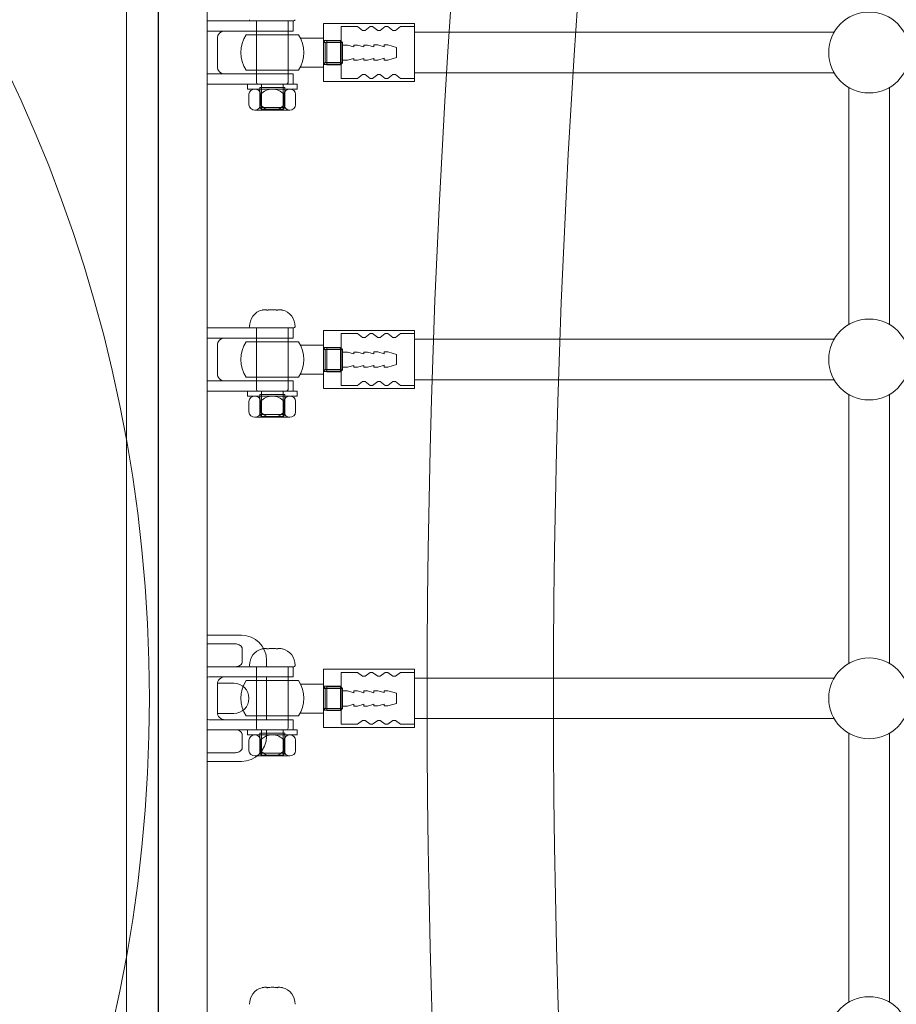
# Model space of a CAD drawing. Units: millimetres. Extents: x 36185 to 57337, y -4965 to 15135.
# Drawn here: x 45603 to 45950, y 3404 to 3793 of the extents above; entities that cross this region are included whole.
import ezdxf

# ---------------------------------------------------------------- set-up
doc = ezdxf.new("R2010")
doc.units = ezdxf.units.MM
doc.header["$LTSCALE"] = 30
doc.layers.add('InterSystem-dimension', color=7, linetype='Continuous', lineweight=5)
doc.layers.add('InterSystem-drawing', color=7, linetype='Continuous', lineweight=9)
doc.styles.add('arial', font='arial.ttf')
doc.dimstyles.new('IS_1-50(mm)', dxfattribs={"dimtxt": 100, "dimasz": 100, "dimexe": 10, "dimexo": 50, "dimgap": 10, "dimtad": 1, "dimdec": 0, "dimrnd": 10, "dimzin": 0, "dimtxsty": 'arial', "dimcen": 100, "dimclrd": 256, "dimclre": 256, "dimclrt": 256, "dimadec": 1, "dimazin": 0, "dimtfac": 1, "dimtdec": 0, "dimtmove": 0, "dimatfit": 3, "dimfxl": 1, "dimtolj": 1, "dimtzin": 0, "dimlwd": -1, "dimlwe": -1, "dimarcsym": 0})

# ---------------------------------------------------------------- blocks, each defined once
blk = doc.blocks.new('*D3')
at = {"layer": 'Defpoints', "color": 0, "transparency": 16777216}
for p in [(48571.29, 7784.27), (41198.02, -1300.75), (49345.29, -1300.75)]:
    blk.add_point(p, dxfattribs=at)
at = {"layer": 'InterSystem-dimension', "transparency": 16777216}
for p, q in [((48521.29, 7784.27), (41188.02, 7784.27)), ((41198.02, 7684.27), (41198.02, -1200.75)), ((49295.29, -1300.75), (41188.02, -1300.75))]:
    blk.add_line(p, q, dxfattribs=at)
for points in [[(41181.35, 7684.27), (41214.68, 7684.27), (41198.02, 7784.27)], [(41181.35, -1200.75), (41214.68, -1200.75), (41198.02, -1300.75)]]:
    blk.add_solid(points, dxfattribs=at)
at = {"layer": 'InterSystem-dimension', "transparency": 16777216, "insert": (41136.96, 2849.41), "char_height": 100, "attachment_point": 5, "rotation": 90, "style": 'arial'}
blk.add_mtext('\\A1;9090', dxfattribs=at)
blk = doc.blocks.new('*D4')
at = {"layer": 'Defpoints', "color": 0, "transparency": 16777216}
for p in [(52879.49, 8486.5), (41899.29, 3524.7), (52879.49, 3524.7)]:
    blk.add_point(p, dxfattribs=at)
at = {"layer": 'InterSystem-dimension', "transparency": 16777216}
for p, q in [((41899.29, 3574.7), (41899.29, 8496.5)), ((52879.49, 3574.7), (52879.49, 8496.5)), ((41999.29, 8486.5), (52779.49, 8486.5))]:
    blk.add_line(p, q, dxfattribs=at)
for points in [[(41999.29, 8503.17), (41999.29, 8469.84), (41899.29, 8486.5)], [(52779.49, 8503.17), (52779.49, 8469.84), (52879.49, 8486.5)]]:
    blk.add_solid(points, dxfattribs=at)
at = {"layer": 'InterSystem-dimension', "transparency": 16777216, "insert": (47389.39, 8547.56), "char_height": 100, "attachment_point": 5, "style": 'arial'}
blk.add_mtext('\\A1;10980', dxfattribs=at)

msp = doc.modelspace()

# ---------------------------------------------------------------- linework, layer by layer
at = {"layer": 'InterSystem-drawing', "linetype": 'ByBlock', "lineweight": 25}
msp.add_line((45657.79, 4049.81), (45657.79, 2999.6), dxfattribs=at)
at = {"layer": 'InterSystem-drawing'}
for p, q in [((45645.29, 3022.2), (45645.29, 4027.2)), ((45677.29, 3213.7), (45677.29, 3835.7)), ((45677.29, 3792.85), (45694.79, 3792.85)), ((45694.79, 3792.85), (45711.29, 3792.85)), ((45694.79, 3792.85), (45711.29, 3792.85)), ((45711.29, 3788.85), (45711.29, 3792.85)), ((45694.79, 3788.85), (45678.38, 3788.85)), ((45711.29, 3788.85), (45694.79, 3788.85)), ((45723.26, 3768.85), (45723.26, 3791.85)), ((45723.26, 3791.85), (45759.26, 3791.85)), ((45730.26, 3785.1), (45730.26, 3790.6)), ((45730.26, 3790.6), (45736.76, 3790.6)), ((45738.76, 3789.1), (45736.76, 3790.6)), ((45739.76, 3789.1), (45738.76, 3789.1)), ((45739.76, 3789.1), (45741.76, 3790.6)), ((45742.76, 3790.6), (45741.76, 3790.6)), ((45744.76, 3789.1), (45742.76, 3790.6)), ((45745.76, 3789.1), (45744.76, 3789.1)), ((45745.76, 3789.1), (45747.76, 3790.6)), ((45748.76, 3790.6), (45747.76, 3790.6)), ((45750.76, 3789.1), (45748.76, 3790.6)), ((45751.76, 3789.1), (45750.76, 3789.1)), ((45751.76, 3789.1), (45753.76, 3790.6)), ((45753.76, 3790.6), (45759.26, 3790.6)), ((45759.26, 3791.85), (45759.26, 3768.85)), ((45681.29, 3774.85), (45681.29, 3785.85)), ((45713.39, 3787.35), (45692.68, 3787.35)), ((45723.26, 3786.01), (45714.18, 3786.01)), ((45723.26, 3786.01), (45723.26, 3774.51)), ((45723.26, 3785.1), (45730.26, 3785.1)), ((45724.01, 3784.35), (45723.26, 3785.1)), ((45724.56, 3785.01), (45730.06, 3785.01)), ((45724.56, 3785.01), (45724.56, 3775.51)), ((45730.06, 3785.01), (45730.06, 3775.51)), ((45730.06, 3785.01), (45730.81, 3784.26)), ((45730.26, 3785.1), (45730.26, 3775.6)), ((45759.26, 3788.35), (45925.43, 3788.35)), ((45730.81, 3784.26), (45723.26, 3784.26)), ((45730.26, 3784.35), (45724.01, 3784.35)), ((45724.01, 3784.35), (45724.01, 3776.35)), ((45730.81, 3784.26), (45730.81, 3776.26)), ((45735.26, 3782.55), (45732.76, 3783.26)), ((45735.26, 3783.26), (45735.26, 3782.55)), ((45739.26, 3782.55), (45736.76, 3783.26)), ((45739.26, 3783.26), (45739.26, 3782.55)), ((45743.26, 3782.55), (45740.76, 3783.26)), ((45743.26, 3783.35), (45743.26, 3782.64)), ((45747.26, 3782.64), (45744.76, 3783.35)), ((45747.26, 3783.35), (45747.26, 3782.64)), ((45752.26, 3782.35), (45748.76, 3783.35)), ((45735.26, 3777.98), (45732.76, 3777.26)), ((45735.26, 3777.98), (45735.26, 3777.26)), ((45739.26, 3777.98), (45736.76, 3777.26)), ((45739.26, 3777.98), (45739.26, 3777.26)), ((45743.26, 3777.98), (45740.76, 3777.26)), ((45743.26, 3778.07), (45743.26, 3777.35)), ((45747.26, 3778.07), (45744.76, 3777.35)), ((45747.26, 3778.07), (45747.26, 3777.35)), ((45752.26, 3778.35), (45748.76, 3777.35)), ((45713.39, 3773.35), (45692.68, 3773.35)), ((45723.26, 3774.51), (45714.09, 3774.51)), ((45724.01, 3776.35), (45723.26, 3775.6)), ((45730.81, 3776.26), (45723.26, 3776.26)), ((45723.26, 3775.6), (45730.26, 3775.6)), ((45730.26, 3776.35), (45724.01, 3776.35)), ((45724.56, 3775.51), (45730.06, 3775.51)), ((45730.06, 3775.51), (45730.81, 3776.26)), ((45730.26, 3775.6), (45730.26, 3770.1)), ((45678.38, 3771.85), (45694.79, 3771.85)), ((45694.79, 3771.85), (45711.29, 3771.85)), ((45711.29, 3767.85), (45711.29, 3771.85)), ((45730.26, 3770.1), (45736.76, 3770.1)), ((45738.76, 3771.6), (45736.76, 3770.1)), ((45739.76, 3771.6), (45738.76, 3771.6)), ((45739.76, 3771.6), (45741.76, 3770.1)), ((45742.76, 3770.1), (45741.76, 3770.1)), ((45744.76, 3771.6), (45742.76, 3770.1)), ((45745.76, 3771.6), (45744.76, 3771.6)), ((45745.76, 3771.6), (45747.76, 3770.1)), ((45748.76, 3770.1), (45747.76, 3770.1)), ((45750.76, 3771.6), (45748.76, 3770.1)), ((45751.76, 3771.6), (45750.76, 3771.6)), ((45751.76, 3771.6), (45753.76, 3770.1)), ((45753.76, 3770.1), (45759.26, 3770.1)), ((45759.26, 3772.35), (45925.43, 3772.35)), ((45694.79, 3767.85), (45677.29, 3767.85)), ((45693.19, 3767.85), (45712.88, 3767.85)), ((45693.19, 3765.88), (45693.19, 3767.85)), ((45693.19, 3765.88), (45712.88, 3765.88)), ((45711.29, 3767.85), (45694.79, 3767.85)), ((45711.29, 3767.85), (45694.79, 3767.85)), ((45696.11, 3765.88), (45709.97, 3765.88)), ((45696.11, 3765.88), (45709.97, 3765.88)), ((45698.04, 3766.55), (45698.04, 3758.6)), ((45698.04, 3766.55), (45708.04, 3766.55)), ((45698.79, 3757.85), (45698.79, 3767.85)), ((45707.29, 3757.85), (45707.29, 3767.85)), ((45708.04, 3766.55), (45708.04, 3758.6)), ((45712.88, 3765.88), (45712.88, 3767.85)), ((45759.26, 3768.85), (45723.26, 3768.85)), ((45931.29, 3672.67), (45931.29, 3766.5)), ((45947.29, 3672.67), (45947.29, 3766.5)), ((45693.8, 3759.61), (45693.8, 3763.79)), ((45698.42, 3759.61), (45698.42, 3763.79)), ((45707.66, 3759.61), (45707.66, 3763.79)), ((45712.28, 3759.61), (45712.28, 3763.79)), ((45696.11, 3757.51), (45709.97, 3757.51)), ((45698.04, 3758.6), (45708.04, 3758.6)), ((45698.04, 3758.6), (45698.79, 3757.85)), ((45698.79, 3757.85), (45707.29, 3757.85)), ((45708.04, 3758.6), (45707.29, 3757.85)), ((45677.29, 3671.32), (45694.79, 3671.32)), ((45694.79, 3671.32), (45711.29, 3671.32)), ((45694.79, 3671.32), (45711.29, 3671.32)), ((45711.29, 3667.32), (45711.29, 3671.32)), ((45723.26, 3647.32), (45723.26, 3670.32)), ((45723.26, 3670.32), (45759.26, 3670.32)), ((45730.26, 3663.57), (45730.26, 3669.07)), ((45730.26, 3669.07), (45736.76, 3669.07)), ((45738.76, 3667.57), (45736.76, 3669.07)), ((45739.76, 3667.57), (45741.76, 3669.07)), ((45742.76, 3669.07), (45741.76, 3669.07)), ((45744.76, 3667.57), (45742.76, 3669.07)), ((45745.76, 3667.57), (45747.76, 3669.07)), ((45748.76, 3669.07), (45747.76, 3669.07)), ((45750.76, 3667.57), (45748.76, 3669.07)), ((45751.76, 3667.57), (45753.76, 3669.07)), ((45753.76, 3669.07), (45759.26, 3669.07)), ((45759.26, 3670.32), (45759.26, 3647.32)), ((45694.79, 3667.32), (45678.38, 3667.32)), ((45681.29, 3653.32), (45681.29, 3664.32)), ((45713.39, 3665.82), (45692.68, 3665.82)), ((45711.29, 3667.32), (45694.79, 3667.32)), ((45723.26, 3664.48), (45714.18, 3664.48)), ((45723.26, 3664.48), (45723.26, 3652.98)), ((45739.76, 3667.57), (45738.76, 3667.57)), ((45745.76, 3667.57), (45744.76, 3667.57)), ((45751.76, 3667.57), (45750.76, 3667.57)), ((45759.26, 3666.82), (45925.43, 3666.82)), ((45723.26, 3663.57), (45730.26, 3663.57)), ((45724.01, 3662.82), (45723.26, 3663.57)), ((45730.81, 3662.73), (45723.26, 3662.73)), ((45730.26, 3662.82), (45724.01, 3662.82)), ((45724.01, 3662.82), (45724.01, 3654.82)), ((45724.56, 3663.48), (45730.06, 3663.48)), ((45724.56, 3663.48), (45724.56, 3653.98)), ((45730.06, 3663.48), (45730.06, 3653.98)), ((45730.06, 3663.48), (45730.81, 3662.73)), ((45730.26, 3663.57), (45730.26, 3654.07)), ((45730.81, 3662.73), (45730.81, 3654.73)), ((45735.26, 3661.01), (45732.76, 3661.73)), ((45735.26, 3661.73), (45735.26, 3661.01)), ((45739.26, 3661.01), (45736.76, 3661.73)), ((45739.26, 3661.73), (45739.26, 3661.01)), ((45743.26, 3661.01), (45740.76, 3661.73)), ((45743.26, 3661.82), (45743.26, 3661.1)), ((45747.26, 3661.1), (45744.76, 3661.82)), ((45747.26, 3661.82), (45747.26, 3661.1)), ((45752.26, 3660.82), (45748.76, 3661.82)), ((45735.26, 3656.44), (45732.76, 3655.73)), ((45735.26, 3656.44), (45735.26, 3655.73)), ((45739.26, 3656.44), (45736.76, 3655.73)), ((45739.26, 3656.44), (45739.26, 3655.73)), ((45743.26, 3656.44), (45740.76, 3655.73)), ((45743.26, 3656.53), (45743.26, 3655.82)), ((45747.26, 3656.53), (45744.76, 3655.82)), ((45747.26, 3656.53), (45747.26, 3655.82)), ((45752.26, 3656.82), (45748.76, 3655.82)), ((45723.26, 3652.98), (45714.09, 3652.98)), ((45724.01, 3654.82), (45723.26, 3654.07)), ((45730.81, 3654.73), (45723.26, 3654.73)), ((45723.26, 3654.07), (45730.26, 3654.07)), ((45730.26, 3654.82), (45724.01, 3654.82)), ((45724.56, 3653.98), (45730.06, 3653.98)), ((45730.06, 3653.98), (45730.81, 3654.73)), ((45730.26, 3654.07), (45730.26, 3648.57)), ((45678.38, 3650.32), (45694.79, 3650.32)), ((45713.39, 3651.82), (45692.68, 3651.82)), ((45694.79, 3650.32), (45711.29, 3650.32)), ((45711.29, 3646.32), (45711.29, 3650.32)), ((45730.26, 3648.57), (45736.76, 3648.57)), ((45738.76, 3650.07), (45736.76, 3648.57)), ((45739.76, 3650.07), (45738.76, 3650.07)), ((45739.76, 3650.07), (45741.76, 3648.57)), ((45742.76, 3648.57), (45741.76, 3648.57)), ((45744.76, 3650.07), (45742.76, 3648.57)), ((45745.76, 3650.07), (45744.76, 3650.07)), ((45745.76, 3650.07), (45747.76, 3648.57)), ((45748.76, 3648.57), (45747.76, 3648.57)), ((45750.76, 3650.07), (45748.76, 3648.57)), ((45751.76, 3650.07), (45750.76, 3650.07)), ((45751.76, 3650.07), (45753.76, 3648.57)), ((45753.76, 3648.57), (45759.26, 3648.57)), ((45759.26, 3650.82), (45925.43, 3650.82)), ((45694.79, 3646.32), (45677.29, 3646.32)), ((45693.19, 3646.32), (45712.88, 3646.32)), ((45693.19, 3644.35), (45693.19, 3646.32)), ((45693.19, 3644.35), (45712.88, 3644.35)), ((45711.29, 3646.32), (45694.79, 3646.32)), ((45711.29, 3646.32), (45694.79, 3646.32)), ((45696.11, 3644.35), (45709.97, 3644.35)), ((45696.11, 3644.35), (45709.97, 3644.35)), ((45698.04, 3645.02), (45698.04, 3637.07)), ((45698.04, 3645.02), (45708.04, 3645.02)), ((45698.79, 3636.32), (45698.79, 3646.32)), ((45707.29, 3636.32), (45707.29, 3646.32)), ((45708.04, 3645.02), (45708.04, 3637.07)), ((45712.88, 3644.35), (45712.88, 3646.32)), ((45759.26, 3647.32), (45723.26, 3647.32)), ((45931.29, 3538.56), (45931.29, 3644.96)), ((45947.29, 3538.56), (45947.29, 3644.96)), ((45693.8, 3638.07), (45693.8, 3642.26)), ((45698.42, 3638.07), (45698.42, 3642.26)), ((45707.66, 3638.07), (45707.66, 3642.26)), ((45712.28, 3638.07), (45712.28, 3642.26)), ((45698.04, 3637.07), (45708.04, 3637.07)), ((45698.04, 3637.07), (45698.79, 3636.32)), ((45708.04, 3637.07), (45707.29, 3636.32)), ((45696.11, 3635.98), (45709.97, 3635.98)), ((45698.79, 3636.32), (45707.29, 3636.32)), ((45677.29, 3549.7), (45690.79, 3549.7)), ((45677.29, 3546.24), (45688.49, 3546.24)), ((45700.79, 3537.2), (45700.79, 3539.7)), ((45677.29, 3537.2), (45694.79, 3537.2)), ((45694.79, 3537.2), (45711.29, 3537.2)), ((45694.79, 3537.2), (45711.29, 3537.2)), ((45711.29, 3533.2), (45711.29, 3537.2)), ((45723.26, 3513.2), (45723.26, 3536.2)), ((45723.26, 3536.2), (45759.26, 3536.2)), ((45759.26, 3536.2), (45759.26, 3513.2)), ((45694.79, 3533.2), (45678.38, 3533.2)), ((45713.39, 3531.7), (45692.68, 3531.7)), ((45711.29, 3533.2), (45694.79, 3533.2)), ((45700.79, 3516.2), (45700.79, 3533.2)), ((45730.26, 3529.45), (45730.26, 3534.95)), ((45730.26, 3534.95), (45736.76, 3534.95)), ((45738.76, 3533.45), (45736.76, 3534.95)), ((45739.76, 3533.45), (45738.76, 3533.45)), ((45739.76, 3533.45), (45741.76, 3534.95)), ((45742.76, 3534.95), (45741.76, 3534.95)), ((45744.76, 3533.45), (45742.76, 3534.95)), ((45745.76, 3533.45), (45744.76, 3533.45)), ((45745.76, 3533.45), (45747.76, 3534.95)), ((45748.76, 3534.95), (45747.76, 3534.95)), ((45750.76, 3533.45), (45748.76, 3534.95)), ((45751.76, 3533.45), (45750.76, 3533.45)), ((45751.76, 3533.45), (45753.76, 3534.95)), ((45753.76, 3534.95), (45759.26, 3534.95)), ((45759.26, 3532.7), (45925.43, 3532.7)), ((45681.29, 3519.2), (45681.29, 3530.2)), ((45681.33, 3530.7), (45687.79, 3530.7)), ((45723.26, 3530.36), (45714.18, 3530.36)), ((45723.26, 3530.36), (45723.26, 3518.86)), ((45723.26, 3529.45), (45730.26, 3529.45)), ((45724.01, 3528.7), (45723.26, 3529.45)), ((45730.81, 3528.61), (45723.26, 3528.61)), ((45730.26, 3528.7), (45724.01, 3528.7)), ((45724.01, 3528.7), (45724.01, 3520.7)), ((45724.56, 3529.36), (45730.06, 3529.36)), ((45724.56, 3529.36), (45724.56, 3519.86)), ((45730.06, 3529.36), (45730.06, 3519.86)), ((45730.06, 3529.36), (45730.81, 3528.61)), ((45730.26, 3529.45), (45730.26, 3519.95)), ((45730.81, 3528.61), (45730.81, 3520.61)), ((45735.26, 3526.9), (45732.76, 3527.61)), ((45735.26, 3527.61), (45735.26, 3526.9)), ((45739.26, 3526.9), (45736.76, 3527.61)), ((45739.26, 3527.61), (45739.26, 3526.9)), ((45743.26, 3526.9), (45740.76, 3527.61)), ((45743.26, 3527.7), (45743.26, 3526.99)), ((45747.26, 3526.99), (45744.76, 3527.7)), ((45747.26, 3527.7), (45747.26, 3526.99)), ((45752.26, 3526.7), (45748.76, 3527.7)), ((45724.01, 3520.7), (45723.26, 3519.95)), ((45730.81, 3520.61), (45723.26, 3520.61)), ((45723.26, 3519.95), (45730.26, 3519.95)), ((45730.26, 3520.7), (45724.01, 3520.7)), ((45724.56, 3519.86), (45730.06, 3519.86)), ((45730.06, 3519.86), (45730.81, 3520.61)), ((45730.26, 3519.95), (45730.26, 3514.45)), ((45735.26, 3522.33), (45732.76, 3521.61)), ((45735.26, 3522.33), (45735.26, 3521.61)), ((45739.26, 3522.33), (45736.76, 3521.61)), ((45739.26, 3522.33), (45739.26, 3521.61)), ((45743.26, 3522.33), (45740.76, 3521.61)), ((45743.26, 3522.42), (45743.26, 3521.7)), ((45747.26, 3522.42), (45744.76, 3521.7)), ((45747.26, 3522.42), (45747.26, 3521.7)), ((45752.26, 3522.7), (45748.76, 3521.7)), ((45678.38, 3516.2), (45694.79, 3516.2)), ((45687.79, 3518.7), (45681.33, 3518.7)), ((45713.39, 3517.7), (45692.68, 3517.7)), ((45694.79, 3516.2), (45711.29, 3516.2)), ((45711.29, 3512.2), (45711.29, 3516.2)), ((45723.26, 3518.86), (45714.09, 3518.86)), ((45738.76, 3515.95), (45736.76, 3514.45)), ((45739.76, 3515.95), (45738.76, 3515.95)), ((45739.76, 3515.95), (45741.76, 3514.45)), ((45744.76, 3515.95), (45742.76, 3514.45)), ((45745.76, 3515.95), (45744.76, 3515.95)), ((45745.76, 3515.95), (45747.76, 3514.45)), ((45750.76, 3515.95), (45748.76, 3514.45)), ((45751.76, 3515.95), (45750.76, 3515.95)), ((45751.76, 3515.95), (45753.76, 3514.45)), ((45759.26, 3516.7), (45925.43, 3516.7)), ((45694.79, 3512.2), (45677.29, 3512.2)), ((45693.19, 3512.2), (45712.88, 3512.2)), ((45693.19, 3510.23), (45693.19, 3512.2)), ((45711.29, 3512.2), (45694.79, 3512.2)), ((45711.29, 3512.2), (45694.79, 3512.2)), ((45698.79, 3502.2), (45698.79, 3512.2)), ((45700.79, 3509.7), (45700.79, 3512.2)), ((45707.29, 3502.2), (45707.29, 3512.2)), ((45712.88, 3510.23), (45712.88, 3512.2)), ((45759.26, 3513.2), (45723.26, 3513.2)), ((45730.26, 3514.45), (45736.76, 3514.45)), ((45742.76, 3514.45), (45741.76, 3514.45)), ((45748.76, 3514.45), (45747.76, 3514.45)), ((45753.76, 3514.45), (45759.26, 3514.45)), ((45693.19, 3510.23), (45712.88, 3510.23)), ((45693.8, 3503.96), (45693.8, 3508.14)), ((45696.11, 3510.23), (45709.97, 3510.23)), ((45696.11, 3510.23), (45709.97, 3510.23)), ((45698.04, 3510.9), (45698.04, 3502.95)), ((45698.04, 3510.9), (45708.04, 3510.9)), ((45698.42, 3503.96), (45698.42, 3508.14)), ((45707.66, 3503.96), (45707.66, 3508.14)), ((45708.04, 3510.9), (45708.04, 3502.95)), ((45712.28, 3503.96), (45712.28, 3508.14)), ((45931.29, 3404.45), (45931.29, 3510.85)), ((45947.29, 3404.45), (45947.29, 3510.85)), ((45688.49, 3503.17), (45677.29, 3503.17)), ((45696.11, 3501.87), (45709.97, 3501.87)), ((45698.04, 3502.95), (45708.04, 3502.95)), ((45698.04, 3502.95), (45698.79, 3502.2)), ((45698.79, 3502.2), (45707.29, 3502.2)), ((45708.04, 3502.95), (45707.29, 3502.2)), ((45677.29, 3499.7), (45690.79, 3499.7))]:
    msp.add_line(p, q, dxfattribs=at)
at = {"layer": 'InterSystem-drawing', "extrusion": (2.44929e-16, 1, 0)}
for p, q in [((45711.54, 3792.85), (45694.54, 3792.85)), ((45696.79, 3792.85), (45696.79, 3768.48)), ((45709.29, 3792.85), (45709.29, 3768.48)), ((45697.41, 3767.85), (45708.66, 3767.85)), ((45700.8, 3678.46), (45700.8, 3678.41)), ((45705.27, 3678.46), (45705.27, 3678.41)), ((45711.54, 3671.32), (45694.54, 3671.32)), ((45696.79, 3671.32), (45696.79, 3646.94)), ((45709.29, 3671.32), (45709.29, 3646.94)), ((45697.41, 3646.32), (45708.66, 3646.32)), ((45700.8, 3544.35), (45700.8, 3544.3)), ((45705.27, 3544.35), (45705.27, 3544.3)), ((45711.54, 3537.2), (45694.54, 3537.2)), ((45696.79, 3537.2), (45696.79, 3512.83)), ((45709.29, 3537.2), (45709.29, 3512.83)), ((45697.41, 3512.2), (45708.66, 3512.2)), ((45700.8, 3410.23), (45700.8, 3410.19)), ((45705.27, 3410.23), (45705.27, 3410.19))]:
    msp.add_line(p, q, dxfattribs=at)
at = {"layer": 'InterSystem-drawing', "extrusion": (0, 1, 0)}
for p, q in [((45730.81, 3783.26), (45732.76, 3783.26)), ((45735.26, 3783.26), (45736.76, 3783.26)), ((45739.26, 3783.26), (45740.76, 3783.26)), ((45743.26, 3783.35), (45744.76, 3783.35)), ((45747.26, 3783.35), (45748.76, 3783.35)), ((45752.26, 3782.35), (45752.26, 3778.35)), ((45730.81, 3661.73), (45732.76, 3661.73)), ((45735.26, 3661.73), (45736.76, 3661.73)), ((45739.26, 3661.73), (45740.76, 3661.73)), ((45743.26, 3661.82), (45744.76, 3661.82)), ((45747.26, 3661.82), (45748.76, 3661.82)), ((45752.26, 3660.82), (45752.26, 3656.82)), ((45730.81, 3527.61), (45732.76, 3527.61)), ((45735.26, 3527.61), (45736.76, 3527.61)), ((45739.26, 3527.61), (45740.76, 3527.61)), ((45743.26, 3527.7), (45744.76, 3527.7)), ((45747.26, 3527.7), (45748.76, 3527.7)), ((45752.26, 3526.7), (45752.26, 3522.7))]:
    msp.add_line(p, q, dxfattribs=at)
at = {"layer": 'InterSystem-drawing', "extrusion": (0, -1, 0)}
for p, q in [((45730.81, 3777.26), (45732.76, 3777.26)), ((45735.26, 3777.26), (45736.76, 3777.26)), ((45739.26, 3777.26), (45740.76, 3777.26)), ((45743.26, 3777.35), (45744.76, 3777.35)), ((45747.26, 3777.35), (45748.76, 3777.35)), ((45730.81, 3655.73), (45732.76, 3655.73)), ((45735.26, 3655.73), (45736.76, 3655.73)), ((45739.26, 3655.73), (45740.76, 3655.73)), ((45743.26, 3655.82), (45744.76, 3655.82)), ((45747.26, 3655.82), (45748.76, 3655.82)), ((45730.81, 3521.61), (45732.76, 3521.61)), ((45735.26, 3521.61), (45736.76, 3521.61)), ((45739.26, 3521.61), (45740.76, 3521.61)), ((45743.26, 3521.7), (45744.76, 3521.7)), ((45747.26, 3521.7), (45748.76, 3521.7))]:
    msp.add_line(p, q, dxfattribs=at)
at = {"layer": 'InterSystem-drawing', "lineweight": 15}
msp.add_lwpolyline([(44294.27, 2899.69, 0.081461), (44294.27, 4149.72, -0.414214), (44454.27, 4309.72, 0.079998), (45704.31, 4309.72, -0.414214), (45864.31, 4149.72, 0.079998), (45864.31, 2899.69, -0.414214), (45704.31, 2739.69, 0.083942), (44454.27, 2739.69, -0.414214), (44294.27, 2899.69)], format="xyb", dxfattribs=at)
msp.add_lwpolyline([(44344.33, 2896, 0.080886), (44344.33, 4153.4, -0.394911), (44450.65, 4259.66, 0.079443), (45707.92, 4259.66, -0.395085), (45814.25, 4153.34, 0.079443), (45814.25, 2896.07, -0.394617), (45708.1, 2789.75, 0.083332), (44450.48, 2789.75, -0.394444)], format="xyb", close=True, dxfattribs=at)
msp.add_circle((45079.29, 3524.7), 575.11, dxfattribs=at)
at = {"layer": 'InterSystem-drawing'}
for centre in [(45939.29, 3780.35), (45939.29, 3658.82), (45939.29, 3524.7), (45939.29, 3390.59)]:
    msp.add_circle(centre, 16, dxfattribs=at)
for centre, radius, start, end in [((45694.54, 3793.35), 0.5, 182.2808, 270), ((45711.54, 3793.35), 0.5, 270, 357.7192), ((45684.29, 3785.85), 3, 90, 180), ((45703.04, 3780.35), 12.5, 145.9442, 214.0558), ((45703.04, 3780.35), 12.5, 325.9442, 34.0558), ((45684.29, 3774.85), 3, 180, 270), ((45696.11, 3763.56), 2.32, 5.6471, 174.3529), ((45697.41, 3768.48), 0.625, 180, 270), ((45703.04, 3759.74), 6.14, 41.2592, 138.7408), ((45709.97, 3763.56), 2.32, 5.6464, 174.3536), ((45708.66, 3768.48), 0.625, 270, 0), ((45696.11, 3759.84), 2.32, 185.6471, 354.3529), ((45703.04, 3763.66), 6.14, 221.2592, 318.7408), ((45709.97, 3759.84), 2.32, 185.6464, 354.3536), ((45700.53, 3672.06), 6.5, 103.3026, 182.2808), ((45705.54, 3672.06), 6.5, 357.7192, 76.6974), ((45694.54, 3671.82), 0.5, 182.2808, 270), ((45711.54, 3671.82), 0.5, 270, 357.7192), ((45684.29, 3664.32), 3, 90, 180), ((45703.04, 3658.82), 12.5, 145.9442, 214.0558), ((45703.04, 3658.82), 12.5, 325.9442, 34.0558), ((45684.29, 3653.32), 3, 180, 270), ((45696.11, 3642.03), 2.32, 5.6471, 174.3529), ((45697.41, 3646.94), 0.625, 180, 270), ((45703.04, 3638.2), 6.14, 41.2592, 138.7408), ((45709.97, 3642.03), 2.32, 5.6464, 174.3536), ((45708.66, 3646.94), 0.625, 270, 0), ((45696.11, 3638.3), 2.32, 185.6471, 354.3529), ((45703.04, 3642.12), 6.14, 221.2592, 318.7408), ((45709.97, 3638.3), 2.32, 185.6464, 354.3536), ((45690.79, 3539.7), 10, 0, 90), ((45700.53, 3537.94), 6.5, 103.3026, 182.2808), ((45705.54, 3537.94), 6.5, 357.7192, 76.6974), ((45694.54, 3537.7), 0.5, 182.2808, 270), ((45711.54, 3537.7), 0.5, 270, 357.7192), ((45684.29, 3530.2), 3, 90, 180), ((45703.04, 3524.7), 12.5, 145.9442, 214.0558), ((45703.04, 3524.7), 12.5, 325.9442, 34.0558), ((45687.79, 3524.7), 6, 270, 90), ((45684.29, 3519.2), 3, 180, 270), ((45697.41, 3512.83), 0.625, 180, 270), ((45708.66, 3512.83), 0.625, 270, 0), ((45690.79, 3509.7), 10, 270, 0), ((45696.11, 3507.91), 2.32, 5.6471, 174.3529), ((45703.04, 3504.09), 6.14, 41.2592, 138.7408), ((45709.97, 3507.91), 2.32, 5.6464, 174.3536), ((45696.11, 3504.19), 2.32, 185.6471, 354.3529), ((45703.04, 3508.01), 6.14, 221.2592, 318.7408), ((45709.97, 3504.19), 2.32, 185.6464, 354.3536), ((45700.53, 3403.83), 6.5, 103.3026, 182.2808), ((45705.54, 3403.83), 6.5, 357.7192, 76.6974)]:
    msp.add_arc(centre, radius, start, end, dxfattribs=at)
for points, knots in [([(45678.38, 3788.85), (45678.12, 3788.85), (45677.83, 3788.83), (45677.46, 3788.77), (45677.37, 3788.75), (45677.29, 3788.73)], [5.028194, 5.028194, 5.028194, 5.028194, 5.82146, 5.82146, 6.059281, 6.059281, 6.059281, 6.059281]), ([(45677.29, 3771.97), (45677.37, 3771.95), (45677.46, 3771.94), (45677.83, 3771.88), (45678.12, 3771.85), (45678.38, 3771.85)], [14.487379, 14.487379, 14.487379, 14.487379, 14.725199, 14.725199, 15.518465, 15.518465, 15.518465, 15.518465]), ([(45699.24, 3678.42), (45699.21, 3678.42), (45699.18, 3678.41), (45699.14, 3678.4), (45699.12, 3678.4), (45699.07, 3678.39), (45699.05, 3678.39), (45699.04, 3678.38), (45699.04, 3678.38), (45699.04, 3678.38)], [-0.748406, -0.748406, -0.748406, -0.748406, -0.6600383, -0.6600383, -0.5818224, -0.5818224, -0.4392483, -0.4392483, -0.3743657, -0.3743657, -0.3743657, -0.3743657]), ([(45700.79, 3678.42), (45700.82, 3678.48), (45700.79, 3678.51), (45700.63, 3678.54), (45700.47, 3678.54), (45700.11, 3678.53), (45699.92, 3678.52), (45699.56, 3678.48), (45699.4, 3678.45), (45699.24, 3678.42)], [-2.668046, -2.668046, -2.668046, -2.668046, -1.905369, -1.905369, -1.079543, -1.079543, -0.434875, -0.434875, 0, 0, 0, 0]), ([(45701.48, 3678.42), (45701.46, 3678.42), (45701.43, 3678.41), (45701.36, 3678.4), (45701.33, 3678.4), (45701.23, 3678.39), (45701.17, 3678.39), (45701.05, 3678.38), (45701, 3678.38), (45700.91, 3678.39), (45700.87, 3678.39), (45700.82, 3678.41), (45700.8, 3678.41), (45700.79, 3678.42)], [-0.7484916, -0.7484916, -0.7484916, -0.7484916, -0.6726832, -0.6726832, -0.5894912, -0.5894912, -0.4392762, -0.4392762, -0.2874162, -0.2874162, -0.1405107, -0.1405107, 0, 0, 0, 0]), ([(45704.59, 3678.42), (45704.41, 3678.46), (45704.22, 3678.49), (45703.74, 3678.53), (45703.44, 3678.54), (45702.8, 3678.54), (45702.45, 3678.53), (45701.89, 3678.49), (45701.68, 3678.46), (45701.48, 3678.42)], [-2.665608, -2.665608, -2.665608, -2.665608, -2.133226, -2.133226, -1.419721, -1.419721, -0.579777, -0.579777, 0, 0, 0, 0]), ([(45705.28, 3678.42), (45705.28, 3678.42), (45705.27, 3678.41), (45705.25, 3678.4), (45705.23, 3678.4), (45705.18, 3678.39), (45705.14, 3678.38), (45705.03, 3678.38), (45704.97, 3678.38), (45704.85, 3678.39), (45704.79, 3678.39), (45704.68, 3678.41), (45704.64, 3678.41), (45704.59, 3678.42)], [-0.7683893, -0.7683893, -0.7683893, -0.7683893, -0.6761464, -0.6761464, -0.5947408, -0.5947408, -0.4364015, -0.4364015, -0.2853539, -0.2853539, -0.1391905, -0.1391905, -0.0198546, -0.0198546, -0.0198546, -0.0198546]), ([(45706.84, 3678.42), (45706.55, 3678.48), (45706.29, 3678.51), (45705.82, 3678.54), (45705.62, 3678.54), (45705.38, 3678.53), (45705.32, 3678.52), (45705.27, 3678.47), (45705.27, 3678.45), (45705.28, 3678.42)], [-2.679523, -2.679523, -2.679523, -2.679523, -1.910165, -1.910165, -1.078077, -1.078077, -0.432726, -0.432726, -0.013642, -0.013642, -0.013642, -0.013642]), ([(45707.04, 3678.38), (45707.04, 3678.38), (45707.03, 3678.38), (45707.01, 3678.39), (45706.99, 3678.39), (45706.92, 3678.41), (45706.88, 3678.41), (45706.84, 3678.42)], [-0.3743657, -0.3743657, -0.3743657, -0.3743657, -0.2873909, -0.2873909, -0.1404931, -0.1404931, 0, 0, 0, 0]), ([(45678.38, 3667.32), (45678.12, 3667.32), (45677.83, 3667.3), (45677.46, 3667.23), (45677.37, 3667.22), (45677.29, 3667.2)], [5.028194, 5.028194, 5.028194, 5.028194, 5.82146, 5.82146, 6.059281, 6.059281, 6.059281, 6.059281]), ([(45677.29, 3650.44), (45677.37, 3650.42), (45677.46, 3650.4), (45677.83, 3650.34), (45678.12, 3650.32), (45678.38, 3650.32)], [14.487379, 14.487379, 14.487379, 14.487379, 14.725199, 14.725199, 15.518465, 15.518465, 15.518465, 15.518465]), ([(45689.16, 3546.16), (45689.45, 3546.1), (45689.72, 3546), (45690.19, 3545.74), (45690.39, 3545.6), (45690.81, 3545.19), (45690.98, 3544.95), (45691.13, 3544.61), (45691.15, 3544.51), (45691.16, 3544.45)], [0.051126, 0.051126, 0.051126, 0.051126, 0.926507, 0.926507, 1.66394, 1.66394, 2.679881, 2.679881, 3.217372, 3.217372, 3.217372, 3.217372]), ([(45691.16, 3544.45), (45691.16, 3544.37), (45691.16, 3544.28), (45691.16, 3543.87), (45691.16, 3543.72), (45691.16, 3543.53)], [-0.8131224, -0.8131224, -0.8131224, -0.8131224, -0.5671189, -0.5671189, 0, 0, 0, 0]), ([(45691.16, 3543.53), (45691.16, 3543.36), (45691.16, 3543.14), (45691.16, 3542.24), (45691.16, 3541.99), (45691.16, 3541.24), (45691.16, 3541), (45691.16, 3540.32), (45691.16, 3540.06), (45691.16, 3539.88)], [-2.350037, -2.350037, -2.350037, -2.350037, -2.012, -2.012, -1.046899, -1.046899, -0.500847, -0.500847, -0.131535, -0.131535, -0.131535, -0.131535]), ([(45699.24, 3544.31), (45699.21, 3544.3), (45699.18, 3544.3), (45699.14, 3544.29), (45699.12, 3544.29), (45699.07, 3544.28), (45699.05, 3544.27), (45699.04, 3544.27), (45699.04, 3544.27), (45699.04, 3544.27)], [-0.748406, -0.748406, -0.748406, -0.748406, -0.6600383, -0.6600383, -0.5818224, -0.5818224, -0.4392483, -0.4392483, -0.3743657, -0.3743657, -0.3743657, -0.3743657]), ([(45700.79, 3544.31), (45700.82, 3544.36), (45700.79, 3544.39), (45700.63, 3544.43), (45700.47, 3544.43), (45700.11, 3544.42), (45699.92, 3544.41), (45699.56, 3544.36), (45699.4, 3544.34), (45699.24, 3544.31)], [-2.668046, -2.668046, -2.668046, -2.668046, -1.905369, -1.905369, -1.079543, -1.079543, -0.434875, -0.434875, 0, 0, 0, 0]), ([(45701.48, 3544.31), (45701.46, 3544.3), (45701.43, 3544.3), (45701.36, 3544.29), (45701.33, 3544.29), (45701.23, 3544.28), (45701.17, 3544.27), (45701.05, 3544.27), (45701, 3544.27), (45700.91, 3544.27), (45700.87, 3544.28), (45700.82, 3544.29), (45700.8, 3544.3), (45700.79, 3544.31)], [-0.7484916, -0.7484916, -0.7484916, -0.7484916, -0.6726832, -0.6726832, -0.5894912, -0.5894912, -0.4392762, -0.4392762, -0.2874162, -0.2874162, -0.1405107, -0.1405107, 0, 0, 0, 0]), ([(45704.59, 3544.31), (45704.41, 3544.35), (45704.22, 3544.37), (45703.74, 3544.41), (45703.44, 3544.42), (45702.8, 3544.43), (45702.45, 3544.42), (45701.89, 3544.38), (45701.68, 3544.35), (45701.48, 3544.31)], [-2.665608, -2.665608, -2.665608, -2.665608, -2.133226, -2.133226, -1.419721, -1.419721, -0.579777, -0.579777, 0, 0, 0, 0]), ([(45705.28, 3544.31), (45705.28, 3544.3), (45705.27, 3544.3), (45705.25, 3544.29), (45705.23, 3544.28), (45705.18, 3544.27), (45705.14, 3544.27), (45705.03, 3544.27), (45704.97, 3544.27), (45704.85, 3544.28), (45704.79, 3544.28), (45704.68, 3544.29), (45704.64, 3544.3), (45704.59, 3544.31)], [-0.7683893, -0.7683893, -0.7683893, -0.7683893, -0.6761464, -0.6761464, -0.5947408, -0.5947408, -0.4364015, -0.4364015, -0.2853539, -0.2853539, -0.1391905, -0.1391905, -0.0198546, -0.0198546, -0.0198546, -0.0198546]), ([(45706.84, 3544.31), (45706.55, 3544.36), (45706.29, 3544.39), (45705.82, 3544.43), (45705.62, 3544.43), (45705.38, 3544.42), (45705.32, 3544.4), (45705.27, 3544.36), (45705.27, 3544.34), (45705.28, 3544.31)], [-2.679523, -2.679523, -2.679523, -2.679523, -1.910165, -1.910165, -1.078077, -1.078077, -0.432726, -0.432726, -0.013642, -0.013642, -0.013642, -0.013642]), ([(45707.04, 3544.27), (45707.04, 3544.27), (45707.03, 3544.27), (45707.01, 3544.27), (45706.99, 3544.28), (45706.92, 3544.29), (45706.88, 3544.3), (45706.84, 3544.31)], [-0.3743657, -0.3743657, -0.3743657, -0.3743657, -0.2873909, -0.2873909, -0.1404931, -0.1404931, 0, 0, 0, 0]), ([(45691.16, 3539.88), (45691.16, 3539.7), (45691.16, 3539.41), (45691.16, 3539.2), (45691.16, 3539.1), (45691.16, 3538.99), (45691.16, 3538.98), (45691.16, 3538.96)], [-3.9463892, -3.9463892, -3.9463892, -3.9463892, -3.5986569, -3.5986569, -3.3042091, -3.3042091, -3.2633003, -3.2633003, -3.2633003, -3.2633003]), ([(45691.16, 3538.96), (45691.14, 3538.85), (45691.09, 3538.68), (45690.83, 3538.25), (45690.64, 3538.02), (45690.21, 3537.68), (45690.02, 3537.57), (45689.61, 3537.37), (45689.39, 3537.3), (45689.16, 3537.25)], [0.000174, 0.000174, 0.000174, 0.000174, 0.335344, 0.335344, 0.694677, 0.694677, 0.937132, 0.937132, 1.196454, 1.196454, 1.196454, 1.196454]), ([(45678.38, 3533.2), (45678.12, 3533.2), (45677.83, 3533.18), (45677.46, 3533.12), (45677.37, 3533.1), (45677.29, 3533.09)], [5.028194, 5.028194, 5.028194, 5.028194, 5.82146, 5.82146, 6.059281, 6.059281, 6.059281, 6.059281]), ([(45677.29, 3516.32), (45677.37, 3516.3), (45677.46, 3516.29), (45677.83, 3516.23), (45678.12, 3516.2), (45678.38, 3516.2)], [14.487379, 14.487379, 14.487379, 14.487379, 14.725199, 14.725199, 15.518465, 15.518465, 15.518465, 15.518465]), ([(45691.16, 3510.45), (45691.14, 3510.56), (45691.09, 3510.73), (45690.83, 3511.16), (45690.64, 3511.39), (45690.21, 3511.73), (45690.02, 3511.84), (45689.61, 3512.04), (45689.39, 3512.11), (45689.16, 3512.16)], [0.000174, 0.000174, 0.000174, 0.000174, 0.335344, 0.335344, 0.694677, 0.694677, 0.937132, 0.937132, 1.196454, 1.196454, 1.196454, 1.196454]), ([(45691.16, 3509.53), (45691.16, 3509.7), (45691.16, 3510), (45691.16, 3510.21), (45691.16, 3510.31), (45691.16, 3510.42), (45691.16, 3510.43), (45691.16, 3510.45)], [-3.9463892, -3.9463892, -3.9463892, -3.9463892, -3.5986569, -3.5986569, -3.3042091, -3.3042091, -3.2633003, -3.2633003, -3.2633003, -3.2633003]), ([(45691.16, 3505.88), (45691.16, 3506.05), (45691.16, 3506.27), (45691.16, 3507.17), (45691.16, 3507.42), (45691.16, 3508.17), (45691.16, 3508.41), (45691.16, 3509.09), (45691.16, 3509.35), (45691.16, 3509.53)], [-2.350037, -2.350037, -2.350037, -2.350037, -2.012, -2.012, -1.046899, -1.046899, -0.500847, -0.500847, -0.131535, -0.131535, -0.131535, -0.131535]), ([(45689.16, 3503.25), (45689.45, 3503.31), (45689.72, 3503.41), (45690.19, 3503.67), (45690.39, 3503.81), (45690.81, 3504.21), (45690.98, 3504.46), (45691.13, 3504.8), (45691.15, 3504.9), (45691.16, 3504.96)], [0.051126, 0.051126, 0.051126, 0.051126, 0.926507, 0.926507, 1.66394, 1.66394, 2.679881, 2.679881, 3.217372, 3.217372, 3.217372, 3.217372]), ([(45691.16, 3504.96), (45691.16, 3505.03), (45691.16, 3505.12), (45691.16, 3505.53), (45691.16, 3505.69), (45691.16, 3505.88)], [-0.8131224, -0.8131224, -0.8131224, -0.8131224, -0.5671189, -0.5671189, 0, 0, 0, 0]), ([(45699.24, 3410.19), (45699.21, 3410.19), (45699.18, 3410.18), (45699.14, 3410.18), (45699.12, 3410.17), (45699.07, 3410.16), (45699.05, 3410.16), (45699.04, 3410.16), (45699.04, 3410.16), (45699.04, 3410.16)], [-0.748406, -0.748406, -0.748406, -0.748406, -0.6600383, -0.6600383, -0.5818224, -0.5818224, -0.4392483, -0.4392483, -0.3743657, -0.3743657, -0.3743657, -0.3743657]), ([(45700.79, 3410.19), (45700.82, 3410.25), (45700.79, 3410.28), (45700.63, 3410.31), (45700.47, 3410.31), (45700.11, 3410.3), (45699.92, 3410.29), (45699.56, 3410.25), (45699.4, 3410.23), (45699.24, 3410.19)], [-2.668046, -2.668046, -2.668046, -2.668046, -1.905369, -1.905369, -1.079543, -1.079543, -0.434875, -0.434875, 0, 0, 0, 0]), ([(45701.48, 3410.19), (45701.46, 3410.19), (45701.43, 3410.19), (45701.36, 3410.18), (45701.33, 3410.17), (45701.23, 3410.16), (45701.17, 3410.16), (45701.05, 3410.15), (45701, 3410.15), (45700.91, 3410.16), (45700.87, 3410.17), (45700.82, 3410.18), (45700.8, 3410.19), (45700.79, 3410.19)], [-0.7484916, -0.7484916, -0.7484916, -0.7484916, -0.6726832, -0.6726832, -0.5894912, -0.5894912, -0.4392762, -0.4392762, -0.2874162, -0.2874162, -0.1405107, -0.1405107, 0, 0, 0, 0]), ([(45704.59, 3410.19), (45704.41, 3410.23), (45704.22, 3410.26), (45703.74, 3410.3), (45703.44, 3410.31), (45702.8, 3410.31), (45702.45, 3410.31), (45701.89, 3410.26), (45701.68, 3410.24), (45701.48, 3410.19)], [-2.665608, -2.665608, -2.665608, -2.665608, -2.133226, -2.133226, -1.419721, -1.419721, -0.579777, -0.579777, 0, 0, 0, 0]), ([(45705.28, 3410.19), (45705.28, 3410.19), (45705.27, 3410.18), (45705.25, 3410.17), (45705.23, 3410.17), (45705.18, 3410.16), (45705.14, 3410.16), (45705.03, 3410.15), (45704.97, 3410.16), (45704.85, 3410.16), (45704.79, 3410.17), (45704.68, 3410.18), (45704.64, 3410.19), (45704.59, 3410.19)], [-0.7683893, -0.7683893, -0.7683893, -0.7683893, -0.6761464, -0.6761464, -0.5947408, -0.5947408, -0.4364015, -0.4364015, -0.2853539, -0.2853539, -0.1391905, -0.1391905, -0.0198546, -0.0198546, -0.0198546, -0.0198546]), ([(45706.84, 3410.19), (45706.55, 3410.25), (45706.29, 3410.28), (45705.82, 3410.31), (45705.62, 3410.31), (45705.38, 3410.3), (45705.32, 3410.29), (45705.27, 3410.25), (45705.27, 3410.23), (45705.28, 3410.19)], [-2.679523, -2.679523, -2.679523, -2.679523, -1.910165, -1.910165, -1.078077, -1.078077, -0.432726, -0.432726, -0.013642, -0.013642, -0.013642, -0.013642]), ([(45707.04, 3410.16), (45707.04, 3410.16), (45707.03, 3410.16), (45707.01, 3410.16), (45706.99, 3410.17), (45706.92, 3410.18), (45706.88, 3410.19), (45706.84, 3410.19)], [-0.3743657, -0.3743657, -0.3743657, -0.3743657, -0.2873909, -0.2873909, -0.1404931, -0.1404931, 0, 0, 0, 0])]:
    msp.add_open_spline(points, degree=3, knots=knots, dxfattribs=at)
for points in [[(45688.49, 3546.24), (45688.71, 3546.24), (45688.94, 3546.21), (45689.16, 3546.16)], [(45689.16, 3537.25), (45689.09, 3537.23), (45689.01, 3537.22), (45688.93, 3537.2)], [(45689.16, 3512.16), (45689.09, 3512.18), (45689.01, 3512.19), (45688.93, 3512.2)], [(45688.49, 3503.17), (45688.71, 3503.17), (45688.94, 3503.2), (45689.16, 3503.25)]]:
    msp.add_open_spline(points, degree=3, dxfattribs=at)

# ---------------------------------------------------------------- dimensions: what is measured, and where the dimension line sits
at = {"layer": 'InterSystem-dimension'}
dim = msp.add_linear_dim(base=(52879.49, 8486.5), p1=(41899.29, 3524.7), p2=(52879.49, 3524.7), dimstyle='IS_1-50(mm)', dxfattribs=at)
dim.commit()
dim.dimension.update_dxf_attribs({"geometry": '*D4', "text_midpoint": (47389.39, 8547.56)})
dim = msp.add_linear_dim(base=(41198.02, -1300.75), p1=(48571.29, 7784.27), p2=(49345.29, -1300.75), angle=90, dimstyle='IS_1-50(mm)', dxfattribs=at)
dim.commit()
dim.dimension.update_dxf_attribs({"geometry": '*D3', "text_midpoint": (41198.02, 2849.41), "dimtype": 160})

doc.saveas('drawing.dxf')
